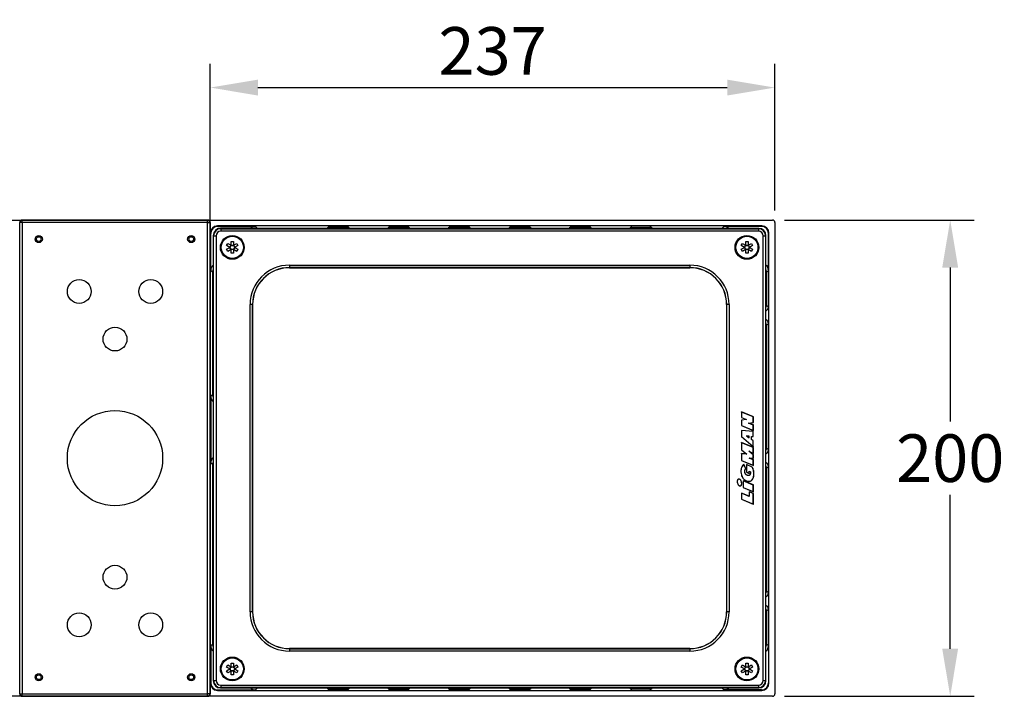
# Model space of a CAD drawing. Extents: x 405 to 22676, y -886 to 2059.
# Drawn here: x 21257 to 21670, y 887 to 1171 of the extents above; entities that cross this region are included whole.
import ezdxf

# ---------------------------------------------------------------- set-up
doc = ezdxf.new("R2010")
doc.units = 0
doc.layers.get('0').update_dxf_attribs({"linetype": 'CONTINUOUS'})
doc.layers.get('DEFPOINTS').update_dxf_attribs({"linetype": 'CONTINUOUS'})
doc.styles.get("Standard").update_dxf_attribs({"font": 'univer.TTF'})
doc.dimstyles.new('CHAITYUTH', dxfattribs={"dimscale": 8, "dimtxt": 2.5, "dimasz": 2.5, "dimexe": 1.25, "dimexo": 0.625, "dimtad": 1, "dimtih": 1, "dimtoh": 1, "dimdec": 0, "dimzin": 0, "dimdsep": 46, "dimlunit": 6, "dimtxsty": 'Standard', "dimcen": 2.5, "dimclrd": 5, "dimclre": 5, "dimclrt": 2, "dimadec": 0, "dimazin": 0, "dimtfac": 1, "dimtdec": 0, "dimtmove": 0, "dimatfit": 3, "dimfxl": 0, "dimtolj": 1, "dimtzin": 0, "dimarcsym": 0})

# ---------------------------------------------------------------- blocks, each defined once
blk = doc.blocks.new('*D146')
at = {"color": 5, "lineweight": -2, "transparency": 16777216}
for p, q in [((21336.93, 1086.65), (21336.93, 1152.76)), ((21573.93, 1091.15), (21573.93, 1152.76)), ((21356.93, 1142.76), (21553.93, 1142.76))]:
    blk.add_line(p, q, dxfattribs=at)
at = {"color": 5, "transparency": 16777216}
for points in [[(21356.93, 1146.09), (21356.93, 1139.42), (21336.93, 1142.76)], [(21553.93, 1146.09), (21553.93, 1139.42), (21573.93, 1142.76)]]:
    blk.add_solid(points, dxfattribs=at)
at = {"layer": 'DEFPOINTS', "color": 0, "transparency": 16777216}
for p in [(21573.93, 1142.76), (21573.93, 1086.15), (21336.93, 1081.65)]:
    blk.add_point(p, dxfattribs=at)
at = {"color": 2, "transparency": 16777216, "insert": (21455.43, 1158.14), "char_height": 20, "attachment_point": 5}
blk.add_mtext('\\A1;237', dxfattribs=at)
blk = doc.blocks.new('*D147')
at = {"color": 5, "lineweight": -2, "transparency": 16777216}
for p, q in [((21577.93, 1087.15), (21657.51, 1087.15)), ((21647.51, 1067.15), (21647.51, 1002.54)), ((21647.51, 907.15), (21647.51, 971.76)), ((21577.93, 887.15), (21657.51, 887.15))]:
    blk.add_line(p, q, dxfattribs=at)
at = {"color": 5, "transparency": 16777216}
for points in [[(21644.17, 1067.15), (21650.84, 1067.15), (21647.51, 1087.15)], [(21644.17, 907.15), (21650.84, 907.15), (21647.51, 887.15)]]:
    blk.add_solid(points, dxfattribs=at)
at = {"layer": 'DEFPOINTS', "color": 0, "transparency": 16777216}
for p in [(21572.93, 1087.15), (21572.93, 887.15), (21647.51, 887.15)]:
    blk.add_point(p, dxfattribs=at)
at = {"color": 2, "transparency": 16777216, "insert": (21647.51, 987.15), "char_height": 20, "attachment_point": 5}
blk.add_mtext('\\A1;200', dxfattribs=at)

msp = doc.modelspace()

# ---------------------------------------------------------------- linework, layer by layer
at = {"color": 7, "linetype": 'Continuous', "lineweight": 25}
for p, q in [((21020.93, 1087.15), (21257.93, 1087.15)), ((21335.93, 1087.15), (21257.93, 1087.15)), ((21257.93, 1087.15), (21258.03, 1087.04)), ((21257.93, 1087.15), (21335.93, 1087.15)), ((21258.03, 1086.04), (21258.03, 1087.04)), ((21258.03, 1087.04), (21335.82, 1087.04)), ((21335.82, 1087.04), (21335.93, 1087.15)), ((21335.82, 1086.04), (21335.82, 1087.04)), ((21335.93, 1087.15), (21572.93, 1087.15)), ((21257.03, 1086.04), (21256.93, 1086.15)), ((21257.03, 888.25), (21257.03, 1086.04)), ((21258.03, 1086.04), (21257.03, 1086.04)), ((21258.03, 1086.04), (21258.03, 888.25)), ((21335.82, 1086.04), (21258.03, 1086.04)), ((21335.82, 888.25), (21335.82, 1086.04)), ((21335.82, 1086.04), (21336.82, 1086.04)), ((21336.93, 1086.15), (21336.82, 1086.04)), ((21336.82, 1086.04), (21336.82, 888.25)), ((21336.93, 888.15), (21336.93, 1086.15)), ((21336.93, 1086.15), (21336.93, 888.15)), ((21568.43, 1084.65), (21339.93, 1084.65)), ((21339.93, 1084.65), (21340.11, 1084.46)), ((21340.11, 1084.46), (21355.86, 1084.46)), ((21341.18, 1083.65), (21341.33, 1083.49)), ((21567.18, 1083.65), (21341.18, 1083.65)), ((21341.33, 1083.49), (21341.33, 1082.49)), ((21341.33, 1083.49), (21567.02, 1083.49)), ((21355.86, 1084.46), (21356.68, 1083.65)), ((21385.91, 1083.65), (21386.43, 1084.17)), ((21394.93, 1084.17), (21386.43, 1084.17)), ((21394.93, 1084.17), (21395.45, 1083.65)), ((21411.31, 1083.65), (21411.83, 1084.17)), ((21420.33, 1084.17), (21411.83, 1084.17)), ((21420.33, 1084.17), (21420.85, 1083.65)), ((21436.71, 1083.65), (21437.23, 1084.17)), ((21445.73, 1084.17), (21437.23, 1084.17)), ((21445.73, 1084.17), (21446.25, 1083.65)), ((21462.11, 1083.65), (21462.63, 1084.17)), ((21471.13, 1084.17), (21462.63, 1084.17)), ((21471.13, 1084.17), (21471.65, 1083.65)), ((21487.51, 1083.65), (21488.03, 1084.17)), ((21496.53, 1084.17), (21488.03, 1084.17)), ((21496.53, 1084.17), (21497.05, 1083.65)), ((21512.91, 1083.65), (21513.43, 1084.17)), ((21513.43, 1084.17), (21521.93, 1084.17)), ((21521.93, 1084.17), (21522.45, 1083.65)), ((21551.67, 1083.65), (21552.49, 1084.46)), ((21568.24, 1084.46), (21552.49, 1084.46)), ((21567.02, 1083.49), (21567.18, 1083.65)), ((21567.02, 1083.49), (21567.02, 1082.49)), ((21568.24, 1084.46), (21568.43, 1084.65)), ((21573.93, 1086.15), (21573.93, 888.15)), ((21337.11, 1081.46), (21336.93, 1081.65)), ((21337.11, 1065.93), (21337.11, 1081.46)), ((21338.33, 1080.49), (21338.18, 1080.65)), ((21338.18, 1080.65), (21338.18, 893.65)), ((21338.33, 893.8), (21338.33, 1080.49)), ((21338.33, 1080.49), (21339.33, 1080.49)), ((21339.33, 1080.49), (21339.33, 893.8)), ((21567.02, 1082.49), (21341.33, 1082.49)), ((21569.02, 893.8), (21569.02, 1080.49)), ((21569.02, 1080.49), (21570.02, 1080.49)), ((21570.18, 1080.65), (21570.02, 1080.49)), ((21570.02, 1080.49), (21570.02, 893.8)), ((21570.18, 893.65), (21570.18, 1080.65)), ((21571.43, 1081.65), (21571.24, 1081.46)), ((21571.24, 1065.93), (21571.24, 1081.46)), ((21571.43, 892.65), (21571.43, 1081.65)), ((21343.8, 1076.43), (21344.31, 1077.32)), ((21345.11, 1075.67), (21343.8, 1076.43)), ((21343.8, 1074.87), (21345.11, 1075.63)), ((21344.31, 1073.98), (21343.8, 1074.87)), ((21344.31, 1077.32), (21345.63, 1076.56)), ((21345.63, 1074.74), (21344.31, 1073.98)), ((21345.11, 1075.67), (21345.63, 1076.56)), ((21345.11, 1075.67), (21345.15, 1075.65)), ((21345.63, 1074.74), (21345.11, 1075.63)), ((21345.66, 1076.54), (21345.63, 1076.56)), ((21345.63, 1074.74), (21345.66, 1074.76)), ((21345.66, 1078.1), (21346.69, 1078.1)), ((21345.66, 1076.58), (21345.66, 1078.1)), ((21345.66, 1076.58), (21346.69, 1076.58)), ((21345.66, 1073.2), (21345.66, 1074.72)), ((21346.69, 1074.72), (21345.66, 1074.72)), ((21346.69, 1078.1), (21346.69, 1076.58)), ((21346.72, 1076.56), (21346.69, 1076.54)), ((21346.69, 1074.76), (21346.72, 1074.74)), ((21346.69, 1074.72), (21346.69, 1073.2)), ((21346.72, 1076.56), (21348.04, 1077.32)), ((21346.72, 1076.56), (21347.24, 1075.67)), ((21347.24, 1075.63), (21346.72, 1074.74)), ((21348.04, 1073.98), (21346.72, 1074.74)), ((21347.24, 1075.63), (21347.21, 1075.65)), ((21348.55, 1076.43), (21347.24, 1075.67)), ((21347.24, 1075.63), (21348.55, 1074.87)), ((21348.04, 1077.32), (21348.55, 1076.43)), ((21348.55, 1074.87), (21348.04, 1073.98)), ((21559.8, 1076.43), (21560.31, 1077.32)), ((21561.11, 1075.67), (21559.8, 1076.43)), ((21559.8, 1074.87), (21561.11, 1075.63)), ((21560.31, 1073.98), (21559.8, 1074.87)), ((21560.31, 1077.32), (21561.63, 1076.56)), ((21561.63, 1074.74), (21560.31, 1073.98)), ((21561.11, 1075.67), (21561.63, 1076.56)), ((21561.11, 1075.67), (21561.15, 1075.65)), ((21561.63, 1074.74), (21561.11, 1075.63)), ((21561.66, 1076.54), (21561.63, 1076.56)), ((21561.63, 1074.74), (21561.66, 1074.76)), ((21561.66, 1078.1), (21562.69, 1078.1)), ((21561.66, 1076.58), (21561.66, 1078.1)), ((21561.66, 1076.58), (21562.69, 1076.58)), ((21562.69, 1074.72), (21561.66, 1074.72)), ((21561.66, 1073.2), (21561.66, 1074.72)), ((21562.69, 1078.1), (21562.69, 1076.58)), ((21562.72, 1076.56), (21562.69, 1076.54)), ((21562.69, 1074.76), (21562.72, 1074.74)), ((21562.69, 1074.72), (21562.69, 1073.2)), ((21562.72, 1076.56), (21564.04, 1077.32)), ((21562.72, 1076.56), (21563.24, 1075.67)), ((21563.24, 1075.63), (21562.72, 1074.74)), ((21564.04, 1073.98), (21562.72, 1074.74)), ((21563.24, 1075.63), (21563.21, 1075.65)), ((21564.55, 1076.43), (21563.24, 1075.67)), ((21563.24, 1075.63), (21564.55, 1074.87)), ((21564.04, 1077.32), (21564.55, 1076.43)), ((21564.55, 1074.87), (21564.04, 1073.98)), ((21346.69, 1073.2), (21345.66, 1073.2)), ((21562.69, 1073.2), (21561.66, 1073.2)), ((21370.18, 1068.18), (21538.18, 1068.18)), ((21370.18, 1068.18), (21370.18, 1067.18)), ((21538.18, 1067.18), (21370.18, 1067.18)), ((21370.18, 1067.18), (21370.18, 1067.13)), ((21370.18, 1067.13), (21538.18, 1067.13)), ((21538.18, 1068.18), (21538.18, 1067.18)), ((21538.18, 1067.18), (21538.18, 1067.13)), ((21337.96, 1065.07), (21337.11, 1065.93)), ((21337.96, 1014), (21337.96, 1065.07)), ((21337.96, 1065.07), (21338.18, 1065.07)), ((21570.39, 1065.07), (21570.18, 1065.07)), ((21571.24, 1065.93), (21570.39, 1065.07)), ((21570.39, 1065.07), (21570.39, 1051.45)), ((21353.64, 922.65), (21353.64, 1051.65)), ((21354.64, 1051.65), (21353.64, 1051.65)), ((21354.64, 1051.65), (21354.64, 922.65)), ((21354.64, 1051.65), (21354.7, 1051.65)), ((21354.7, 922.65), (21354.7, 1051.65)), ((21553.66, 1051.65), (21553.66, 922.65)), ((21553.71, 1051.65), (21553.66, 1051.65)), ((21553.71, 922.65), (21553.71, 1051.65)), ((21554.71, 1051.65), (21553.71, 1051.65)), ((21554.71, 1051.65), (21554.71, 922.65)), ((21570.39, 1051.45), (21571.19, 1050.65)), ((21571.19, 1050.65), (21571.19, 1043.65)), ((21571.19, 1043.65), (21570.39, 1042.84)), ((21570.39, 1042.84), (21570.39, 991.45)), ((21337.11, 1013.15), (21337.96, 1014)), ((21337.11, 1013.15), (21337.11, 985.15)), ((21337.96, 1014), (21338.18, 1014)), ((21559.91, 1006.5), (21559.88, 1006.54)), ((21564.88, 1004.47), (21559.88, 1006.54)), ((21559.88, 1006.54), (21559.88, 1004.18)), ((21559.91, 1006.5), (21559.91, 1004.2)), ((21564.85, 1004.45), (21559.91, 1006.5)), ((21564.85, 1004.45), (21564.88, 1004.47)), ((21564.85, 1002.19), (21564.85, 1004.45)), ((21564.88, 1002.16), (21564.88, 1004.47)), ((21559.91, 1004.2), (21559.88, 1004.18)), ((21559.88, 1004.18), (21561.94, 1003.37)), ((21561.94, 1003.37), (21559.88, 1003.07)), ((21559.91, 1003.04), (21559.88, 1003.07)), ((21559.88, 1003.07), (21559.88, 1000.8)), ((21559.91, 1000.82), (21559.88, 1000.8)), ((21559.88, 1000.8), (21564.88, 998.73)), ((21559.91, 1004.2), (21562.04, 1003.36)), ((21562.04, 1003.36), (21559.91, 1003.04)), ((21559.91, 1003.04), (21559.91, 1000.82)), ((21559.91, 1000.82), (21564.85, 998.77)), ((21562.04, 1003.36), (21561.94, 1003.37)), ((21562.84, 1001.86), (21564.85, 1002.19)), ((21562.84, 1001.86), (21562.94, 1001.85)), ((21564.85, 1001.07), (21562.84, 1001.86)), ((21562.94, 1001.85), (21564.88, 1002.16)), ((21564.88, 1001.08), (21562.94, 1001.85)), ((21564.85, 1002.19), (21564.88, 1002.16)), ((21564.85, 1001.07), (21564.88, 1001.08)), ((21564.85, 998.77), (21564.85, 1001.07)), ((21564.88, 998.73), (21564.88, 1001.08)), ((21559.88, 998.71), (21559.86, 998.73)), ((21564.85, 998.41), (21559.86, 998.73)), ((21559.86, 998.73), (21559.86, 996.23)), ((21559.88, 996.25), (21559.86, 996.23)), ((21559.86, 996.23), (21564.85, 991.97)), ((21564.83, 998.39), (21559.88, 998.71)), ((21559.88, 998.71), (21559.88, 996.25)), ((21559.88, 996.25), (21564.83, 992.02)), ((21562.05, 996.54), (21563.13, 995.68)), ((21563.13, 996.41), (21562.05, 996.54)), ((21562.05, 996.54), (21562.14, 996.5)), ((21563.1, 996.38), (21562.14, 996.5)), ((21562.14, 996.5), (21563.1, 995.73)), ((21563.13, 996.41), (21563.1, 996.38)), ((21563.1, 995.73), (21563.1, 996.38)), ((21563.13, 995.68), (21563.13, 996.41)), ((21564.11, 996.28), (21564.83, 996.21)), ((21564.11, 994.96), (21564.11, 996.28)), ((21564.11, 996.28), (21564.14, 996.25)), ((21564.14, 996.25), (21564.85, 996.19)), ((21564.14, 994.97), (21564.14, 996.25)), ((21564.83, 998.39), (21564.85, 998.41)), ((21564.83, 996.21), (21564.83, 998.39)), ((21564.83, 996.21), (21564.85, 996.19)), ((21564.85, 998.77), (21564.88, 998.73)), ((21564.85, 996.19), (21564.85, 998.41)), ((21559.92, 993.62), (21559.89, 993.66)), ((21564.89, 991.59), (21559.89, 993.66)), ((21559.89, 993.66), (21559.89, 990.58)), ((21564.86, 991.57), (21559.92, 993.62)), ((21559.92, 993.62), (21559.92, 990.59)), ((21563.13, 995.68), (21563.1, 995.73)), ((21564.11, 994.96), (21564.14, 994.97)), ((21564.83, 994.4), (21564.11, 994.96)), ((21564.85, 994.41), (21564.14, 994.97)), ((21564.83, 994.4), (21564.85, 994.41)), ((21564.83, 992.02), (21564.83, 994.4)), ((21564.83, 992.02), (21564.85, 991.97)), ((21564.85, 991.97), (21564.85, 994.41)), ((21559.92, 990.59), (21559.89, 990.58)), ((21559.89, 990.58), (21562.12, 988.88)), ((21559.92, 989.03), (21559.89, 989.05)), ((21559.89, 989.05), (21559.89, 986.2)), ((21562.12, 988.88), (21559.89, 989.05)), ((21559.92, 990.59), (21562.21, 988.84)), ((21559.92, 989.03), (21559.92, 986.21)), ((21562.21, 988.84), (21559.92, 989.03)), ((21562.21, 988.84), (21562.12, 988.88)), ((21564.86, 988.52), (21563.05, 990.03)), ((21563.05, 990.03), (21563.23, 989.92)), ((21563.05, 990.03), (21564.86, 989.16)), ((21564.89, 988.53), (21563.23, 989.92)), ((21563.23, 989.92), (21564.89, 989.12)), ((21564.86, 991.57), (21564.89, 991.59)), ((21564.86, 989.16), (21564.86, 991.57)), ((21564.86, 989.16), (21564.89, 989.12)), ((21564.86, 988.52), (21564.89, 988.53)), ((21564.86, 987.13), (21564.86, 988.52)), ((21564.89, 989.12), (21564.89, 991.59)), ((21564.89, 987.11), (21564.89, 988.53)), ((21570.39, 991.45), (21571.19, 990.65)), ((21571.19, 990.65), (21571.19, 983.65)), ((21337.96, 984.29), (21337.11, 985.15)), ((21337.96, 909.22), (21337.96, 984.29)), ((21337.96, 984.29), (21338.18, 984.29)), ((21559.92, 986.21), (21559.89, 986.2)), ((21559.89, 986.2), (21564.89, 984.12)), ((21559.92, 986.21), (21564.86, 984.16)), ((21561.67, 982.66), (21560.82, 984.54)), ((21561.71, 982.65), (21560.83, 984.59)), ((21561.98, 984.42), (21561.95, 984.46)), ((21561.95, 984.46), (21561.95, 981.3)), ((21564.43, 983.38), (21561.95, 984.46)), ((21564.41, 983.36), (21561.98, 984.42)), ((21561.98, 984.42), (21561.98, 981.32)), ((21563.09, 987.2), (21563.25, 987.17)), ((21563.09, 987.2), (21564.86, 987.13)), ((21564.86, 986.51), (21563.09, 987.2)), ((21563.25, 987.17), (21564.89, 987.11)), ((21564.89, 986.53), (21563.25, 987.17)), ((21564.86, 987.13), (21564.89, 987.11)), ((21564.86, 986.51), (21564.89, 986.53)), ((21564.86, 984.16), (21564.86, 986.51)), ((21564.86, 984.16), (21564.89, 984.12)), ((21564.89, 984.12), (21564.89, 986.53)), ((21571.19, 983.65), (21570.39, 982.84)), ((21559.68, 981.36), (21559.65, 981.36)), ((21561.46, 980.7), (21561.48, 980.72)), ((21561.98, 981.32), (21561.95, 981.3)), ((21561.95, 981.3), (21563.13, 980.76)), ((21561.98, 981.32), (21563.1, 980.8)), ((21562.22, 979.96), (21562.23, 979.98)), ((21563.1, 981.66), (21563.66, 981.45)), ((21563.1, 980.8), (21563.1, 981.66)), ((21563.1, 981.66), (21563.13, 981.62)), ((21563.1, 980.8), (21563.13, 980.76)), ((21563.13, 980.76), (21563.13, 981.62)), ((21563.13, 981.62), (21563.63, 981.43)), ((21563.66, 981.45), (21563.63, 981.43)), ((21570.39, 982.84), (21570.39, 931.45)), ((21558.19, 976.69), (21558.16, 976.68)), ((21558.68, 978.33), (21558.67, 978.35)), ((21559.42, 975.5), (21559.43, 975.48)), ((21559.91, 977.14), (21559.94, 977.15)), ((21560.64, 977.65), (21560.61, 977.69)), ((21560.61, 977.69), (21560.61, 974.85)), ((21564.88, 975.89), (21560.61, 977.69)), ((21560.64, 977.65), (21560.63, 974.87)), ((21564.85, 975.87), (21560.64, 977.65)), ((21562.83, 977.43), (21562.83, 977.4)), ((21564.85, 975.87), (21564.88, 975.89)), ((21564.85, 973.1), (21564.85, 975.87)), ((21564.88, 973.06), (21564.88, 975.89)), ((21565.01, 979.41), (21565.03, 979.4)), ((21559.91, 972.43), (21559.89, 972.47)), ((21559.89, 972.47), (21559.89, 969.97)), ((21563.12, 971.13), (21559.89, 972.47)), ((21559.91, 972.43), (21559.91, 969.99)), ((21563.15, 971.09), (21559.91, 972.43)), ((21560.63, 974.87), (21560.61, 974.85)), ((21560.61, 974.85), (21564.88, 973.06)), ((21560.63, 974.87), (21564.85, 973.1)), ((21563.15, 973.02), (21563.12, 973.06)), ((21564.88, 972.33), (21563.12, 973.06)), ((21563.12, 973.06), (21563.12, 971.13)), ((21563.15, 973.02), (21563.15, 971.09)), ((21564.86, 972.31), (21563.15, 973.02)), ((21564.85, 973.1), (21564.88, 973.06)), ((21564.86, 972.31), (21564.88, 972.33)), ((21564.86, 967.87), (21564.86, 972.31)), ((21564.88, 967.83), (21564.88, 972.33)), ((21559.91, 969.99), (21559.89, 969.97)), ((21559.89, 969.97), (21564.88, 967.83)), ((21559.91, 969.99), (21564.86, 967.87)), ((21563.15, 971.09), (21563.12, 971.13)), ((21564.86, 967.87), (21564.88, 967.83)), ((21570.39, 931.45), (21571.19, 930.65)), ((21571.19, 930.65), (21571.19, 923.65)), ((21354.64, 922.65), (21353.64, 922.65)), ((21354.64, 922.65), (21354.7, 922.65)), ((21553.71, 922.65), (21553.66, 922.65)), ((21554.71, 922.65), (21553.71, 922.65)), ((21571.19, 923.65), (21570.39, 922.84)), ((21570.39, 922.84), (21570.39, 909.22)), ((21337.11, 908.37), (21337.96, 909.22)), ((21337.11, 908.37), (21337.11, 892.83)), ((21337.96, 909.22), (21338.18, 909.22)), ((21538.18, 907.17), (21370.18, 907.17)), ((21370.18, 907.11), (21370.18, 907.17)), ((21370.18, 907.11), (21538.18, 907.11)), ((21370.18, 907.11), (21370.18, 906.11)), ((21538.18, 906.11), (21370.18, 906.11)), ((21538.18, 907.11), (21538.18, 907.17)), ((21538.18, 907.11), (21538.18, 906.11)), ((21570.39, 909.22), (21570.18, 909.22)), ((21570.39, 909.22), (21571.24, 908.37)), ((21571.24, 908.37), (21571.24, 892.83)), ((21345.66, 901.1), (21346.69, 901.1)), ((21345.66, 899.58), (21345.66, 901.1)), ((21346.69, 901.1), (21346.69, 899.58)), ((21561.66, 901.1), (21562.69, 901.1)), ((21561.66, 899.58), (21561.66, 901.1)), ((21562.69, 901.1), (21562.69, 899.58)), ((21343.8, 899.43), (21344.31, 900.32)), ((21345.11, 898.67), (21343.8, 899.43)), ((21343.8, 897.87), (21345.11, 898.63)), ((21344.31, 896.98), (21343.8, 897.87)), ((21344.31, 900.32), (21345.63, 899.56)), ((21345.63, 897.74), (21344.31, 896.98)), ((21345.11, 898.67), (21345.63, 899.56)), ((21345.11, 898.67), (21345.15, 898.65)), ((21345.63, 897.74), (21345.11, 898.63)), ((21345.66, 899.54), (21345.63, 899.56)), ((21345.63, 897.74), (21345.66, 897.76)), ((21345.66, 899.58), (21346.69, 899.58)), ((21345.66, 896.2), (21345.66, 897.72)), ((21346.69, 897.72), (21345.66, 897.72)), ((21346.72, 899.56), (21346.69, 899.54)), ((21346.69, 897.76), (21346.72, 897.74)), ((21346.69, 897.72), (21346.69, 896.2)), ((21346.72, 899.56), (21348.04, 900.32)), ((21346.72, 899.56), (21347.24, 898.67)), ((21347.24, 898.63), (21346.72, 897.74)), ((21348.04, 896.98), (21346.72, 897.74)), ((21347.24, 898.63), (21347.21, 898.65)), ((21348.55, 899.43), (21347.24, 898.67)), ((21347.24, 898.63), (21348.55, 897.87)), ((21348.04, 900.32), (21348.55, 899.43)), ((21348.55, 897.87), (21348.04, 896.98)), ((21559.8, 899.43), (21560.31, 900.32)), ((21561.11, 898.67), (21559.8, 899.43)), ((21559.8, 897.87), (21561.11, 898.63)), ((21560.31, 896.98), (21559.8, 897.87)), ((21560.31, 900.32), (21561.63, 899.56)), ((21561.63, 897.74), (21560.31, 896.98)), ((21561.11, 898.67), (21561.63, 899.56)), ((21561.11, 898.67), (21561.15, 898.65)), ((21561.63, 897.74), (21561.11, 898.63)), ((21561.66, 899.54), (21561.63, 899.56)), ((21561.63, 897.74), (21561.66, 897.76)), ((21561.66, 899.58), (21562.69, 899.58)), ((21561.66, 896.2), (21561.66, 897.72)), ((21562.69, 897.72), (21561.66, 897.72)), ((21562.72, 899.56), (21562.69, 899.54)), ((21562.69, 897.76), (21562.72, 897.74)), ((21562.69, 897.72), (21562.69, 896.2)), ((21562.72, 899.56), (21564.04, 900.32)), ((21562.72, 899.56), (21563.24, 898.67)), ((21563.24, 898.63), (21562.72, 897.74)), ((21564.04, 896.98), (21562.72, 897.74)), ((21563.24, 898.63), (21563.21, 898.65)), ((21564.55, 899.43), (21563.24, 898.67)), ((21563.24, 898.63), (21564.55, 897.87)), ((21564.04, 900.32), (21564.55, 899.43)), ((21564.55, 897.87), (21564.04, 896.98)), ((21336.93, 892.65), (21337.11, 892.83)), ((21338.18, 893.65), (21338.33, 893.8)), ((21338.33, 893.8), (21339.33, 893.8)), ((21346.69, 896.2), (21345.66, 896.2)), ((21562.69, 896.2), (21561.66, 896.2)), ((21569.02, 893.8), (21570.02, 893.8)), ((21570.02, 893.8), (21570.18, 893.65)), ((21571.24, 892.83), (21571.43, 892.65)), ((21340.11, 889.83), (21339.93, 889.65)), ((21339.93, 889.65), (21568.43, 889.65)), ((21340.11, 889.83), (21355.86, 889.83)), ((21341.33, 890.8), (21341.18, 890.65)), ((21341.18, 890.65), (21567.18, 890.65)), ((21341.33, 891.8), (21567.02, 891.8)), ((21341.33, 891.8), (21341.33, 890.8)), ((21567.02, 890.8), (21341.33, 890.8)), ((21356.68, 890.65), (21355.86, 889.83)), ((21386.43, 890.13), (21385.91, 890.65)), ((21386.43, 890.13), (21394.93, 890.13)), ((21395.45, 890.65), (21394.93, 890.13)), ((21411.83, 890.13), (21411.31, 890.65)), ((21411.83, 890.13), (21420.33, 890.13)), ((21420.85, 890.65), (21420.33, 890.13)), ((21437.23, 890.13), (21436.71, 890.65)), ((21437.23, 890.13), (21445.73, 890.13)), ((21446.25, 890.65), (21445.73, 890.13)), ((21462.63, 890.13), (21462.11, 890.65)), ((21462.63, 890.13), (21471.13, 890.13)), ((21471.65, 890.65), (21471.13, 890.13)), ((21488.03, 890.13), (21487.51, 890.65)), ((21488.03, 890.13), (21496.53, 890.13)), ((21497.05, 890.65), (21496.53, 890.13)), ((21513.43, 890.13), (21512.91, 890.65)), ((21521.93, 890.13), (21513.43, 890.13)), ((21522.45, 890.65), (21521.93, 890.13)), ((21552.49, 889.83), (21551.67, 890.65)), ((21568.24, 889.83), (21552.49, 889.83)), ((21567.02, 891.8), (21567.02, 890.8)), ((21567.18, 890.65), (21567.02, 890.8)), ((21568.43, 889.65), (21568.24, 889.83)), ((21257.93, 887.15), (21020.93, 887.15)), ((21256.93, 888.15), (21257.03, 888.25)), ((21257.03, 888.25), (21258.03, 888.25)), ((21258.03, 887.25), (21257.93, 887.15)), ((21257.93, 887.15), (21335.93, 887.15)), ((21335.93, 887.15), (21257.93, 887.15)), ((21258.03, 888.25), (21335.82, 888.25)), ((21258.03, 887.25), (21258.03, 888.25)), ((21335.82, 887.25), (21258.03, 887.25)), ((21335.82, 887.25), (21335.82, 888.25)), ((21336.82, 888.25), (21335.82, 888.25)), ((21335.93, 887.15), (21335.82, 887.25)), ((21572.93, 887.15), (21335.93, 887.15)), ((21336.82, 888.25), (21336.93, 888.15))]:
    msp.add_line(p, q, dxfattribs=at)
at = {"color": 7, "linetype": 'Continuous', "lineweight": 25, "flags": 128}
for points in [[(21337.96, 1065.07), (21338.02, 1065.66), (21338.18, 1066.17)], [(21570.18, 1066.17), (21570.33, 1065.66), (21570.39, 1065.07)], [(21338.18, 1012.9), (21338.02, 1013.42), (21337.96, 1014)], [(21337.96, 984.29), (21338.02, 984.88), (21338.18, 985.39)], [(21338.18, 908.12), (21338.02, 908.64), (21337.96, 909.22)], [(21570.39, 909.22), (21570.33, 908.64), (21570.18, 908.12)]]:
    msp.add_lwpolyline(points, dxfattribs=at)
at = {"color": 7, "linetype": 'Continuous', "lineweight": 25}
for centre, radius in [((21264.93, 1079.15), 1.5), ((21264.93, 1079.15), 1), ((21328.93, 1079.15), 1.5), ((21328.93, 1079.15), 1), ((21346.18, 1075.65), 5), ((21346.18, 1075.65), 4.65), ((21562.18, 1075.65), 5), ((21562.18, 1075.65), 4.65), ((21346.18, 1075.65), 0.851), ((21562.18, 1075.65), 0.851), ((21281.93, 1057.15), 5), ((21311.93, 1057.15), 5), ((21296.93, 1037.15), 5), ((21296.93, 987.15), 20), ((21296.93, 937.15), 5), ((21281.93, 917.15), 5), ((21311.93, 917.15), 5), ((21346.18, 898.65), 5), ((21346.18, 898.65), 4.65), ((21562.18, 898.65), 5), ((21562.18, 898.65), 4.65), ((21346.18, 898.65), 0.851), ((21562.18, 898.65), 0.851), ((21264.93, 895.15), 1.5), ((21264.93, 895.15), 1), ((21328.93, 895.15), 1.5), ((21328.93, 895.15), 1)]:
    msp.add_circle(centre, radius, dxfattribs=at)
for centre, radius, start, end in [((21257.93, 1086.15), 1, 90, 180), ((21258.03, 1086.04), 1, 90.0204, 179.9796), ((21335.82, 1086.04), 1, 0.0204, 89.9796), ((21335.93, 1086.15), 1, 0, 90), ((21346.18, 1075.65), 1.06, 178.9402, 181.0598), ((21346.18, 1075.65), 1.06, 118.9402, 121.0598), ((21346.18, 1075.65), 1.06, 238.9402, 241.0598), ((21346.18, 1075.65), 1.06, 58.9402, 61.0598), ((21346.18, 1075.65), 1.06, 298.9402, 301.0598), ((21346.18, 1075.65), 1.06, 358.9402, 1.0598), ((21562.18, 1075.65), 1.06, 178.9402, 181.0598), ((21562.18, 1075.65), 1.06, 118.9402, 121.0598), ((21562.18, 1075.65), 1.06, 238.9402, 241.0598), ((21562.18, 1075.65), 1.06, 58.9402, 61.0598), ((21562.18, 1075.65), 1.06, 298.9402, 301.0598), ((21562.18, 1075.65), 1.06, 358.9402, 1.0598), ((21370.18, 1051.65), 16.53, 90, 180), ((21370.18, 1051.65), 15.53, 90, 180), ((21370.18, 1051.65), 15.48, 90, 180), ((21538.18, 1051.65), 16.53, 0, 90), ((21538.18, 1051.65), 15.53, 0, 90), ((21538.18, 1051.65), 15.48, 0, 90), ((21568.39, 1051.45), 2, 333.4766, 359.9815), ((21568.39, 1042.84), 2, 0.0185, 26.5234), ((21568.39, 991.45), 2, 333.4766, 359.9815), ((21568.39, 982.84), 2, 0.0185, 26.5234), ((21551.36, 994.39), 17.09, 319.8176, 319.9094), ((21568.39, 931.45), 2, 333.4766, 359.9815), ((21370.18, 922.65), 16.53, 180, 270), ((21370.18, 922.65), 15.53, 180, 270), ((21370.18, 922.65), 15.48, 180, 270), ((21538.18, 922.65), 16.53, 270, 0), ((21538.18, 922.65), 15.53, 270, 0), ((21538.18, 922.65), 15.48, 270, 0), ((21568.39, 922.84), 2, 0.0185, 26.5234), ((21346.18, 898.65), 1.06, 178.9402, 181.0598), ((21346.18, 898.65), 1.06, 118.9402, 121.0598), ((21346.18, 898.65), 1.06, 238.9402, 241.0598), ((21346.18, 898.65), 1.06, 58.9402, 61.0598), ((21346.18, 898.65), 1.06, 298.9402, 301.0598), ((21346.18, 898.65), 1.06, 358.9402, 1.0598), ((21562.18, 898.65), 1.06, 178.9402, 181.0598), ((21562.18, 898.65), 1.06, 118.9402, 121.0598), ((21562.18, 898.65), 1.06, 238.9402, 241.0598), ((21562.18, 898.65), 1.06, 58.9402, 61.0598), ((21562.18, 898.65), 1.06, 298.9402, 301.0598), ((21562.18, 898.65), 1.06, 358.9402, 1.0598), ((21257.93, 888.15), 1, 180, 270), ((21258.03, 888.25), 1, 180.0204, 269.9796), ((21335.82, 888.25), 1, 270.0204, 359.9796), ((21335.93, 888.15), 1, 270, 0)]:
    msp.add_arc(centre, radius, start, end, dxfattribs=at)
for centre, major_axis, ratio, start_param, end_param in [((21257.93, 1086.15), (-0.707, 0.707), 0.999695, 5.497939, 7.068431), ((21335.93, 1086.15), (0.707, 0.707), 0.999695, 5.497939, 7.068431), ((21572.93, 1086.15), (0.707, 0.707), 0.999695, 5.497939, 7.068431), ((21339.93, 1081.65), (-2.12, 2.12), 0.999695, 5.497939, 7.068431), ((21340.11, 1081.46), (-2.12, 2.12), 0.999695, 5.497939, 7.068431), ((21341.18, 1080.65), (-2.12, 2.12), 0.999695, 5.497939, 7.068431), ((21341.33, 1080.49), (-2.12, 2.12), 0.999898, 5.497939, 7.068431), ((21355.86, 1081.46), (2.12, -2.12), 0.999695, 2.356347, 3.112033), ((21386.43, 1081.17), (2.12, 2.12), 0.999695, 0.187663, 0.785246), ((21394.93, 1081.17), (2.12, -2.12), 0.999695, 2.356347, 2.95393), ((21411.83, 1081.17), (2.12, 2.12), 0.999695, 0.187663, 0.785246), ((21420.33, 1081.17), (2.12, -2.12), 0.999695, 2.356347, 2.95393), ((21437.23, 1081.17), (2.12, 2.12), 0.999695, 0.187663, 0.785246), ((21445.73, 1081.17), (2.12, -2.12), 0.999695, 2.356347, 2.95393), ((21462.63, 1081.17), (2.12, 2.12), 0.999695, 0.187663, 0.785246), ((21471.13, 1081.17), (2.12, -2.12), 0.999695, 2.356347, 2.95393), ((21488.03, 1081.17), (2.12, 2.12), 0.999695, 0.187663, 0.785246), ((21496.53, 1081.17), (2.12, -2.12), 0.999695, 2.356347, 2.95393), ((21513.43, 1081.17), (2.12, 2.12), 0.999695, 0.187663, 0.785246), ((21521.93, 1081.17), (2.12, -2.12), 0.999695, 2.356347, 2.95393), ((21552.49, 1081.46), (2.12, 2.12), 0.999695, 0.029559, 0.785246), ((21567.02, 1080.49), (2.12, 2.12), 0.999898, 5.497939, 7.068431), ((21567.18, 1080.65), (2.12, 2.12), 0.999695, 5.497939, 7.068431), ((21568.24, 1081.46), (-2.12, -2.12), 0.999695, 2.356347, 3.926839), ((21568.43, 1081.65), (-2.12, -2.12), 0.999695, 2.356347, 3.926839), ((21341.33, 1080.49), (-1.41, 1.41), 0.999695, 5.497939, 7.068431), ((21567.02, 1080.49), (1.41, 1.41), 0.999695, 5.497939, 7.068431), ((21340.11, 1065.93), (2.12, -2.12), 0.999695, 3.056385, 3.926839), ((21568.24, 1065.93), (-2.12, -2.12), 0.999695, 2.356347, 3.2268), ((21567.39, 1051.45), (3, 0), 0.005818, 0.017453, 0.420974), ((21569.19, 1050.65), (1.41, -1.41), 0.999695, 6.013053, 7.068431), ((21567.39, 1042.84), (3, 0), 0.005818, 5.862211, 6.265732), ((21569.19, 1043.65), (-1.41, -1.41), 0.999695, 2.356347, 3.411725), ((21340.11, 1013.15), (-2.12, -2.12), 0.999695, 5.497939, 6.368392), ((21567.39, 991.45), (3, 0), 0.005818, 0.017453, 0.420974), ((21569.19, 990.65), (1.41, -1.41), 0.999695, 6.013053, 7.068431), ((21340.11, 985.15), (2.12, -2.12), 0.999695, 3.056385, 3.926839), ((21569.19, 983.65), (-1.41, -1.41), 0.999695, 2.356347, 3.411725), ((21567.39, 982.84), (3, 0), 0.005818, 5.862211, 6.265732), ((21567.39, 931.45), (3, 0), 0.005818, 0.017453, 0.420974), ((21569.19, 930.65), (1.41, -1.41), 0.999695, 6.013053, 7.068431), ((21567.39, 922.84), (3, 0), 0.005818, 5.862211, 6.265732), ((21569.19, 923.65), (-1.41, -1.41), 0.999695, 2.356347, 3.411725), ((21340.11, 908.37), (-2.12, -2.12), 0.999695, 5.497939, 6.368392), ((21568.24, 908.37), (2.12, -2.12), 0.999695, 6.197978, 7.068431), ((21340.11, 892.83), (2.12, 2.12), 0.999695, 2.356347, 3.926839), ((21341.18, 893.65), (-2.12, -2.12), 0.999695, 5.497939, 7.068431), ((21341.33, 893.8), (2.12, 2.12), 0.999898, 2.356347, 3.926839), ((21341.33, 893.8), (-1.41, -1.41), 0.999695, 5.497939, 7.068431), ((21567.02, 893.8), (1.41, -1.41), 0.999695, 5.497939, 7.068431), ((21567.02, 893.8), (-2.12, 2.12), 0.999898, 2.356347, 3.926839), ((21567.18, 893.65), (2.12, -2.12), 0.999695, 5.497939, 7.068431), ((21568.24, 892.83), (-2.12, 2.12), 0.999695, 2.356347, 3.926839), ((21339.93, 892.65), (2.12, 2.12), 0.999695, 2.356347, 3.926839), ((21355.86, 892.83), (-2.12, -2.12), 0.999695, 0.029559, 0.785246), ((21386.43, 893.13), (-2.12, 2.12), 0.999695, 2.356347, 2.95393), ((21394.93, 893.13), (-2.12, -2.12), 0.999695, 0.187663, 0.785246), ((21411.83, 893.13), (-2.12, 2.12), 0.999695, 2.356347, 2.95393), ((21420.33, 893.13), (-2.12, -2.12), 0.999695, 0.187663, 0.785246), ((21437.23, 893.13), (-2.12, 2.12), 0.999695, 2.356347, 2.95393), ((21445.73, 893.13), (-2.12, -2.12), 0.999695, 0.187663, 0.785246), ((21462.63, 893.13), (-2.12, 2.12), 0.999695, 2.356347, 2.95393), ((21471.13, 893.13), (-2.12, -2.12), 0.999695, 0.187663, 0.785246), ((21488.03, 893.13), (-2.12, 2.12), 0.999695, 2.356347, 2.95393), ((21496.53, 893.13), (-2.12, -2.12), 0.999695, 0.187663, 0.785246), ((21513.43, 893.13), (-2.12, 2.12), 0.999695, 2.356347, 2.95393), ((21521.93, 893.13), (-2.12, -2.12), 0.999695, 0.187663, 0.785246), ((21552.49, 892.83), (-2.12, 2.12), 0.999695, 2.356347, 3.112033), ((21568.43, 892.65), (-2.12, 2.12), 0.999695, 2.356347, 3.926839), ((21257.93, 888.15), (-0.707, -0.707), 0.999695, 5.497939, 7.068431), ((21335.93, 888.15), (0.707, -0.707), 0.999695, 5.497939, 7.068431), ((21572.93, 888.15), (0.707, -0.707), 0.999695, 5.497939, 7.068431)]:
    msp.add_ellipse(centre, major_axis=major_axis, ratio=ratio, start_param=start_param, end_param=end_param, dxfattribs=at)
for points, knots in [([(21345.15, 1075.65), (21345.14, 1075.64), (21345.13, 1075.64), (21345.12, 1075.63), (21345.11, 1075.63)], [0, 0, 0, 0, 0.473185, 1, 1, 1, 1]), ([(21345.66, 1076.58), (21345.66, 1076.57), (21345.66, 1076.56), (21345.66, 1076.54), (21345.66, 1076.54)], [0, 0, 0, 0, 0.76538, 1, 1, 1, 1]), ([(21345.66, 1074.76), (21345.66, 1074.75), (21345.66, 1074.74), (21345.66, 1074.73), (21345.66, 1074.72)], [0, 0, 0, 0, 0.23462, 1, 1, 1, 1]), ([(21346.69, 1076.54), (21346.69, 1076.54), (21346.69, 1076.56), (21346.69, 1076.57), (21346.69, 1076.58)], [0, 0, 0, 0, 0.23462, 1, 1, 1, 1]), ([(21346.69, 1074.72), (21346.69, 1074.73), (21346.69, 1074.74), (21346.69, 1074.75), (21346.69, 1074.76)], [0, 0, 0, 0, 0.76538, 1, 1, 1, 1]), ([(21347.21, 1075.65), (21347.21, 1075.65), (21347.22, 1075.66), (21347.23, 1075.66), (21347.24, 1075.67)], [0, 0, 0, 0, 0.473185, 1, 1, 1, 1]), ([(21561.15, 1075.65), (21561.14, 1075.64), (21561.13, 1075.64), (21561.12, 1075.63), (21561.11, 1075.63)], [0, 0, 0, 0, 0.473185, 1, 1, 1, 1]), ([(21561.66, 1076.58), (21561.66, 1076.57), (21561.66, 1076.56), (21561.66, 1076.54), (21561.66, 1076.54)], [0, 0, 0, 0, 0.76538, 1, 1, 1, 1]), ([(21561.66, 1074.76), (21561.66, 1074.75), (21561.66, 1074.74), (21561.66, 1074.73), (21561.66, 1074.72)], [0, 0, 0, 0, 0.23462, 1, 1, 1, 1]), ([(21562.69, 1076.54), (21562.69, 1076.54), (21562.69, 1076.56), (21562.69, 1076.57), (21562.69, 1076.58)], [0, 0, 0, 0, 0.23462, 1, 1, 1, 1]), ([(21562.69, 1074.72), (21562.69, 1074.73), (21562.69, 1074.74), (21562.69, 1074.75), (21562.69, 1074.76)], [0, 0, 0, 0, 0.76538, 1, 1, 1, 1]), ([(21563.21, 1075.65), (21563.21, 1075.65), (21563.22, 1075.66), (21563.23, 1075.66), (21563.24, 1075.67)], [0, 0, 0, 0, 0.473185, 1, 1, 1, 1]), ([(21560.83, 984.59), (21560.59, 984.32), (21560.07, 983.72), (21559.65, 982.57), (21559.65, 981.74), (21559.65, 981.36)], [0, 0, 0, 0, 0.2987352, 0.6739892, 1, 1, 1, 1]), ([(21560.82, 984.54), (21560.58, 984.27), (21560.06, 983.66), (21559.67, 982.52), (21559.68, 981.72), (21559.68, 981.36)], [0, 0, 0, 0, 0.3109698, 0.6909746, 1, 1, 1, 1]), ([(21560.82, 984.54), (21560.82, 984.55), (21560.82, 984.56), (21560.83, 984.58), (21560.83, 984.59)], [0, 0, 0, 0, 0.5, 1, 1, 1, 1]), ([(21559.65, 981.36), (21559.7, 980.96), (21559.81, 980.05), (21560.34, 978.85), (21561.22, 977.94), (21562.08, 977.52), (21562.64, 977.43), (21562.83, 977.4)], [0, 0, 0, 0, 0.2182323, 0.4933011, 0.6941986, 0.8953739, 1, 1, 1, 1]), ([(21559.68, 981.36), (21559.73, 980.96), (21559.84, 980.06), (21560.36, 978.86), (21561.24, 977.96), (21562.09, 977.55), (21562.65, 977.46), (21562.83, 977.43)], [0, 0, 0, 0, 0.219674, 0.494064, 0.694755, 0.895729, 1, 1, 1, 1]), ([(21561.46, 980.7), (21561.39, 980.86), (21561.24, 981.24), (21561.23, 981.79), (21561.34, 982.26), (21561.49, 982.52), (21561.63, 982.63), (21561.67, 982.66)], [0, 0, 0, 0, 0.234498, 0.590258, 0.755712, 0.922736, 1, 1, 1, 1]), ([(21561.48, 980.72), (21561.42, 980.87), (21561.26, 981.25), (21561.25, 981.8), (21561.37, 982.25), (21561.51, 982.51), (21561.65, 982.61), (21561.71, 982.65)], [0, 0, 0, 0, 0.232499, 0.587241, 0.758728, 0.897747, 1, 1, 1, 1]), ([(21562.22, 979.96), (21562.13, 980.01), (21561.97, 980.1), (21561.69, 980.34), (21561.55, 980.56), (21561.46, 980.7)], [0, 0, 0, 0, 0.278166, 0.52289, 1, 1, 1, 1]), ([(21562.23, 979.98), (21562.15, 980.03), (21561.98, 980.13), (21561.71, 980.35), (21561.57, 980.57), (21561.48, 980.72)], [0, 0, 0, 0, 0.282486, 0.524919, 1, 1, 1, 1]), ([(21561.67, 982.66), (21561.68, 982.66), (21561.69, 982.66), (21561.7, 982.65), (21561.71, 982.65)], [0, 0, 0, 0, 0.5, 1, 1, 1, 1]), ([(21563.66, 981.45), (21563.66, 981.18), (21563.67, 980.79), (21563.54, 980.31), (21563.39, 980.04), (21563.18, 979.89), (21562.93, 979.81), (21562.6, 979.83), (21562.36, 979.91), (21562.22, 979.96)], [0, 0, 0, 0, 0.301978, 0.427016, 0.553387, 0.635701, 0.717942, 0.839702, 1, 1, 1, 1]), ([(21563.63, 981.43), (21563.64, 981.17), (21563.64, 980.8), (21563.53, 980.35), (21563.39, 980.09), (21563.21, 979.93), (21562.98, 979.85), (21562.64, 979.84), (21562.39, 979.93), (21562.23, 979.98)], [0, 0, 0, 0, 0.292224, 0.42471, 0.535564, 0.617689, 0.699929, 0.811905, 1, 1, 1, 1]), ([(21565.01, 979.41), (21565.05, 979.81), (21565.14, 980.58), (21565.02, 981.83), (21564.76, 982.77), (21564.46, 983.28), (21564.41, 983.36)], [0, 0, 0, 0, 0.296506, 0.568875, 0.928061, 1, 1, 1, 1]), ([(21565.03, 979.4), (21565.08, 979.8), (21565.17, 980.57), (21565.05, 981.83), (21564.79, 982.78), (21564.48, 983.29), (21564.43, 983.38)], [0, 0, 0, 0, 0.294501, 0.566074, 0.924096, 1, 1, 1, 1]), ([(21558.67, 978.35), (21558.61, 978.33), (21558.48, 978.28), (21558.3, 978.1), (21558.14, 977.79), (21558.05, 977.29), (21558.12, 976.9), (21558.16, 976.68)], [0, 0, 0, 0, 0.107481, 0.214503, 0.383866, 0.648226, 1, 1, 1, 1]), ([(21558.68, 978.33), (21558.62, 978.3), (21558.5, 978.26), (21558.33, 978.08), (21558.17, 977.79), (21558.08, 977.29), (21558.15, 976.91), (21558.19, 976.69)], [0, 0, 0, 0, 0.1055674, 0.2106369, 0.3789728, 0.6436615, 1, 1, 1, 1]), ([(21558.16, 976.68), (21558.25, 976.44), (21558.38, 976.06), (21558.72, 975.69), (21558.99, 975.51), (21559.23, 975.45), (21559.37, 975.47), (21559.43, 975.48)], [0, 0, 0, 0, 0.401655, 0.61959, 0.783988, 0.901933, 1, 1, 1, 1]), ([(21558.19, 976.69), (21558.27, 976.45), (21558.4, 976.08), (21558.73, 975.71), (21559, 975.54), (21559.23, 975.47), (21559.36, 975.5), (21559.42, 975.5)], [0, 0, 0, 0, 0.405215, 0.621894, 0.786368, 0.902589, 1, 1, 1, 1]), ([(21559.94, 977.15), (21559.85, 977.39), (21559.72, 977.77), (21559.38, 978.15), (21559.11, 978.32), (21558.87, 978.38), (21558.74, 978.36), (21558.67, 978.35)], [0, 0, 0, 0, 0.401637, 0.619539, 0.783957, 0.901937, 1, 1, 1, 1]), ([(21559.91, 977.14), (21559.83, 977.38), (21559.7, 977.75), (21559.37, 978.12), (21559.11, 978.29), (21558.87, 978.36), (21558.74, 978.34), (21558.68, 978.33)], [0, 0, 0, 0, 0.405195, 0.621843, 0.786337, 0.902592, 1, 1, 1, 1]), ([(21559.42, 975.5), (21559.48, 975.53), (21559.61, 975.58), (21559.78, 975.75), (21559.94, 976.05), (21560.02, 976.54), (21559.95, 976.92), (21559.91, 977.14)], [0, 0, 0, 0, 0.105601, 0.210703, 0.379093, 0.643696, 1, 1, 1, 1]), ([(21559.43, 975.48), (21559.49, 975.5), (21559.62, 975.55), (21559.8, 975.73), (21559.96, 976.04), (21560.05, 976.54), (21559.98, 976.93), (21559.94, 977.15)], [0, 0, 0, 0, 0.107514, 0.214568, 0.383984, 0.648259, 1, 1, 1, 1]), ([(21562.83, 977.43), (21563.03, 977.43), (21563.41, 977.42), (21563.95, 977.67), (21564.46, 978.12), (21564.84, 978.72), (21564.96, 979.2), (21565.01, 979.41)], [0, 0, 0, 0, 0.179303, 0.35514, 0.536291, 0.805326, 1, 1, 1, 1]), ([(21562.83, 977.4), (21563.03, 977.4), (21563.42, 977.4), (21563.97, 977.65), (21564.48, 978.1), (21564.86, 978.71), (21564.98, 979.2), (21565.03, 979.4)], [0, 0, 0, 0, 0.179815, 0.356165, 0.537949, 0.806487, 1, 1, 1, 1]), ([(21345.15, 898.65), (21345.14, 898.64), (21345.13, 898.64), (21345.12, 898.63), (21345.11, 898.63)], [0, 0, 0, 0, 0.473185, 1, 1, 1, 1]), ([(21345.66, 899.58), (21345.66, 899.57), (21345.66, 899.56), (21345.66, 899.54), (21345.66, 899.54)], [0, 0, 0, 0, 0.76538, 1, 1, 1, 1]), ([(21345.66, 897.76), (21345.66, 897.75), (21345.66, 897.74), (21345.66, 897.73), (21345.66, 897.72)], [0, 0, 0, 0, 0.23462, 1, 1, 1, 1]), ([(21346.69, 899.54), (21346.69, 899.54), (21346.69, 899.56), (21346.69, 899.57), (21346.69, 899.58)], [0, 0, 0, 0, 0.23462, 1, 1, 1, 1]), ([(21346.69, 897.72), (21346.69, 897.73), (21346.69, 897.74), (21346.69, 897.75), (21346.69, 897.76)], [0, 0, 0, 0, 0.76538, 1, 1, 1, 1]), ([(21347.21, 898.65), (21347.21, 898.65), (21347.22, 898.66), (21347.23, 898.66), (21347.24, 898.67)], [0, 0, 0, 0, 0.473185, 1, 1, 1, 1]), ([(21561.15, 898.65), (21561.14, 898.64), (21561.13, 898.64), (21561.12, 898.63), (21561.11, 898.63)], [0, 0, 0, 0, 0.473185, 1, 1, 1, 1]), ([(21561.66, 899.58), (21561.66, 899.57), (21561.66, 899.56), (21561.66, 899.54), (21561.66, 899.54)], [0, 0, 0, 0, 0.76538, 1, 1, 1, 1]), ([(21561.66, 897.76), (21561.66, 897.75), (21561.66, 897.74), (21561.66, 897.73), (21561.66, 897.72)], [0, 0, 0, 0, 0.23462, 1, 1, 1, 1]), ([(21562.69, 899.54), (21562.69, 899.54), (21562.69, 899.56), (21562.69, 899.57), (21562.69, 899.58)], [0, 0, 0, 0, 0.23462, 1, 1, 1, 1]), ([(21562.69, 897.72), (21562.69, 897.73), (21562.69, 897.74), (21562.69, 897.75), (21562.69, 897.76)], [0, 0, 0, 0, 0.76538, 1, 1, 1, 1]), ([(21563.21, 898.65), (21563.21, 898.65), (21563.22, 898.66), (21563.23, 898.66), (21563.24, 898.67)], [0, 0, 0, 0, 0.473185, 1, 1, 1, 1])]:
    msp.add_open_spline(points, degree=3, knots=knots, dxfattribs=at)

# ---------------------------------------------------------------- dimensions: what is measured, and where the dimension line sits
dim = msp.add_linear_dim(base=(21573.93, 1142.76), p1=(21336.93, 1081.65), p2=(21573.93, 1086.15), dimstyle='CHAITYUTH')
dim.commit()
dim.dimension.update_dxf_attribs({"geometry": '*D146', "text_midpoint": (21455.43, 1158.14)})
dim = msp.add_linear_dim(base=(21647.51, 887.15), p1=(21572.93, 1087.15), p2=(21572.93, 887.15), angle=90, dimstyle='CHAITYUTH')
dim.commit()
dim.dimension.update_dxf_attribs({"geometry": '*D147', "text_midpoint": (21647.51, 987.15)})

doc.saveas('drawing.dxf')
